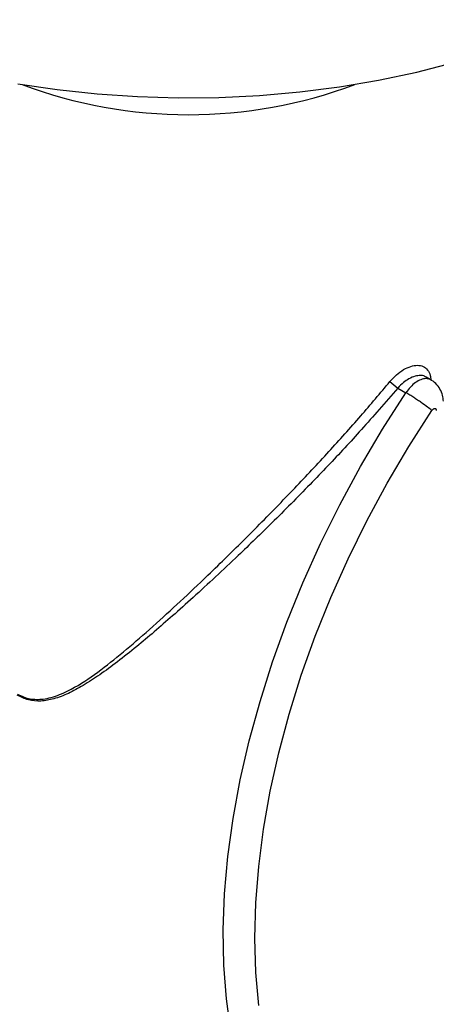
# Model space of a CAD drawing. Units: inches. Extents: x 0.3 to 16.7, y 0.3 to 10.7.
# Drawn here: x 3.2 to 3.3, y 2.9 to 3.2 of the extents above; entities that cross this region are included whole.
import ezdxf

# ---------------------------------------------------------------- set-up
doc = ezdxf.new("R2010")
doc.units = ezdxf.units.IN
doc.header["$MEASUREMENT"] = 0

msp = doc.modelspace()

# ---------------------------------------------------------------- linework, layer by layer
at = {"color": 7, "linetype": 'Continuous', "lineweight": 25}
for p, q in [((3.2859372681, 3.1016883936), (3.2842085628, 3.1026863539)), ((3.2751225153, 3.0990863812), (3.2777707976, 3.0975575603))]:
    msp.add_line(p, q, dxfattribs=at)
at = {"color": 7, "linetype": 'Continuous', "lineweight": 25, "flags": 128}
msp.add_lwpolyline([(3.1522976384, 3.1974488418), (3.1650420821, 3.1955651161), (3.1779758963, 3.194176988), (3.191041523, 3.193290624), (3.2041804712, 3.1929100951), (3.2173341458, 3.1930368981), (3.230443641, 3.1936707936), (3.2434507765, 3.1948086085), (3.2562970613, 3.1964455531), (3.2689253523, 3.1985740242), (3.281279025, 3.2011848019), (3.2933031143, 3.204266032), (3.3049438997, 3.2078039447), (3.3161494234, 3.211782914), (3.3268692835, 3.216185099), (3.3370559818, 3.2209907427), (3.3466639906, 3.2261783522)], dxfattribs=at)
at = {"color": 8, "linetype": 'Continuous', "lineweight": 25, "flags": 128}
for points in [[(3.2211642822, 2.8911206096), (3.2197313516, 2.9016333951), (3.2189204603, 2.9125869511), (3.2187347196, 2.9239378053), (3.2191750629, 2.935640749), (3.2202394161, 2.9476490767), (3.2219238381, 2.959915245), (3.2242214843, 2.9723902734), (3.2271232285, 2.9850247028), (3.230617559, 2.9977680564), (3.234690579, 3.0105697975), (3.2393260063, 3.023378851), (3.2445054848, 3.0361442615), (3.2502083766, 3.0488154334), (3.2564119695, 3.0613417708), (3.2630915813, 3.073673457), (3.2702206626, 3.0857613936), (3.2777707976, 3.0975575603)], [(3.2302486703, 2.8995428328), (3.2293003662, 2.9102111982), (3.2289761757, 2.9212869215), (3.2292772394, 2.9327245545), (3.2302024166, 2.9444769726), (3.2317478702, 2.9564959735), (3.233907274, 2.9687323973), (3.2366718127, 2.9811357666), (3.2400300786, 2.9936553054), (3.2439682784, 3.0062395788), (3.2484702339, 3.0188368529), (3.2535174849, 3.031395394), (3.25908929, 3.0438637081), (3.2651627297, 3.0561904812), (3.2717130178, 3.0683252376), (3.2787130867, 3.0802181006), (3.2861343129, 3.0918202117)]]:
    msp.add_lwpolyline(points, dxfattribs=at)
at = {"color": 7, "linetype": 'Continuous', "lineweight": 25}
for centre, radius, start, end in [((3.2074697714, 3.3398772573), 0.1524608040893264, 249.3436270481, 290.6563729519), ((3.3780759444, 3.2244957908), 0.1622557505604474, 229.4607931296, 230.6161050365)]:
    msp.add_arc(centre, radius, start, end, dxfattribs=at)
at = {"color": 8, "linetype": 'Continuous', "lineweight": 25}
for points, knots in [([(3.27261486082705, 3.101187687140341), (3.273299155670634, 3.101943072516008), (3.274660434008466, 3.103445772351105), (3.277024685109591, 3.105114411039912), (3.279371356095776, 3.106197437921641), (3.28155728627497, 3.10654846833795), (3.283437490287619, 3.106167840077104), (3.284838831575205, 3.104998312125222), (3.285677315355587, 3.103488469786424), (3.285785003043654, 3.102217656651668), (3.285824330287014, 3.101753559238935)], [0, 0, 0, 0, 0.13166954939309, 0.2619322752778516, 0.3922331394428147, 0.522266863126082, 0.6537579281262602, 0.7878000420824186, 0.9225051671578768, 1, 1, 1, 1]), ([(3.28419850316077, 3.102591925803381), (3.284079448645474, 3.102692540166683), (3.28362518797412, 3.103076441172935), (3.282446509010085, 3.103188436779575), (3.280708491273712, 3.102977112121381), (3.278818554438028, 3.102165195855372), (3.27685737026011, 3.100862327137327), (3.275733911594108, 3.099712258697605), (3.27512251534721, 3.099086381174027)], [0, 0, 0, 0, 0.0622313692175862, 0.2374480588965592, 0.4175642651209072, 0.6222724655789126, 0.7944372998462675, 1, 1, 1, 1]), ([(3.285957802221152, 3.101646351022358), (3.285782754187846, 3.101754182961257), (3.285579128135949, 3.101879619343327), (3.285013512874012, 3.10206485692095), (3.28412571885799, 3.102188984851975), (3.282608770004575, 3.101876075919682), (3.280883735685475, 3.100932620779139), (3.279192793303041, 3.099484629327894), (3.278244803189309, 3.098199926154968), (3.27777079763947, 3.097557560348572)], [0, 0, 0, 0, 0.0833448786298534, 0.0969516095710496, 0.2392443932277622, 0.4294349047509752, 0.6196256479191155, 0.8098086137277867, 1, 1, 1, 1])]:
    msp.add_open_spline(points, degree=3, knots=knots, dxfattribs=at)
at = {"color": 7, "linetype": 'Continuous', "lineweight": 25}
for points, knots in [([(3.15219548625326, 3.000177552833107), (3.152869099161989, 2.999831422983746), (3.154245171531879, 2.999124340747156), (3.156324657493321, 2.998591948632806), (3.158424760243559, 2.998388747034643), (3.160709662315574, 2.998522767090408), (3.163196190883705, 2.999044670311956), (3.165856008943014, 2.99996772393669), (3.170589724641381, 3.002108429335712), (3.17714947181915, 3.006266029741157), (3.18539457161136, 3.012862949485164), (3.193900405537469, 3.020097842561021), (3.202561521254581, 3.027937440008931), (3.210555707817963, 3.03547415616205), (3.217577574910541, 3.042242200823623), (3.223663915717862, 3.048220128399379), (3.229727403233197, 3.054280102876723), (3.235800025204652, 3.060459944287744), (3.243537805319902, 3.068481534568015), (3.252673049449777, 3.078225353793195), (3.263021712322476, 3.089727805979034), (3.269488460503615, 3.097452919962271), (3.27261486082705, 3.101187687140341)], [0, 0, 0, 0, 0.0150893226017097, 0.030824824826709, 0.0459871144907965, 0.0622801826137699, 0.0833129689685975, 0.1048871371236719, 0.1273743575009282, 0.2019709044461285, 0.2755220954506462, 0.3492715553488009, 0.4261550398375279, 0.5008333632063481, 0.5536102538201852, 0.6024685546545192, 0.6518497439912244, 0.702505755699243, 0.7502621334054984, 0.8389492717596924, 0.922138757416222, 1, 1, 1, 1]), ([(3.289875571650768, 3.094827118791347), (3.289817712481868, 3.095467811248964), (3.28969704338815, 3.096804017414439), (3.288836919690147, 3.098827156664038), (3.287494538616495, 3.100664124261239), (3.2862454411669, 3.101462628643167), (3.285610069979378, 3.101868799256639)], [0, 0, 0, 0, 0.2253095142372004, 0.4698977777632886, 0.730355963371288, 1, 1, 1, 1]), ([(3.27512251534721, 3.099086381174027), (3.273119120170124, 3.096766127840166), (3.269223883058685, 3.092254817741509), (3.263527546160755, 3.085777913428351), (3.258004814815315, 3.079685984786605), (3.252453255057886, 3.073776845262207), (3.246649382873266, 3.067757295099149), (3.240613083323213, 3.061620372114442), (3.234700629402203, 3.05572912729994), (3.229011465304457, 3.050168317560475), (3.222933202898175, 3.044325706513997), (3.216226412625901, 3.038002827298409), (3.209138111660779, 3.031482845491975), (3.202536127028341, 3.025568198955837), (3.19647288814201, 3.020292634217431), (3.19054486007682, 3.015323519294126), (3.184685173003846, 3.010649106850497), (3.178940498722477, 3.006421253122455), (3.173686410547401, 3.002981218119146), (3.168770643542819, 3.000317421371665), (3.164234133720277, 2.998531308600667), (3.159920389057833, 2.997759052544892), (3.155907988793269, 2.997982942493317), (3.153357729882791, 2.999191218194281), (3.152160847849218, 2.999758283550721)], [0, 0, 0, 0, 0.0487645136622797, 0.0948137169895414, 0.1375751292996224, 0.1806644884532404, 0.2259779100669155, 0.2742720221747389, 0.3231723931670579, 0.3662457395638684, 0.4101222835317609, 0.4694920539367333, 0.5295164036409883, 0.5851808499572012, 0.634994519644595, 0.6835583966432283, 0.7373699924729169, 0.786781053241855, 0.8326803836570293, 0.8728503871771749, 0.911129314488103, 0.9436052435797088, 0.973532934060223, 1, 1, 1, 1]), ([(3.28613431289085, 3.091820211737925), (3.285701557968455, 3.092172873114301), (3.284789555958268, 3.092916083341444), (3.283085949837811, 3.094143185722064), (3.281537983320837, 3.095200152616826), (3.280268213486059, 3.096033075029424), (3.278967245447866, 3.096852848711666), (3.278174991331219, 3.097319488954115), (3.27777079763947, 3.097557560348572)], [0, 0, 0, 0, 0.2147332501028976, 0.4525359403511053, 0.5806629637610474, 0.7146196859949542, 0.8544041359375051, 1, 1, 1, 1]), ([(3.28613431289085, 3.091820211737925), (3.286196052515626, 3.091904692279344), (3.286319502638044, 3.092073613506481), (3.286552345127616, 3.092278706066148), (3.28681135344154, 3.092427027213914), (3.287078245169304, 3.092482191824135), (3.287310367444934, 3.092428503488674), (3.287474053309979, 3.092280989115071), (3.287575382972719, 3.092076984061024), (3.287590220544153, 3.091908440077317), (3.287597629899926, 3.091824275202744)], [0, 0, 0, 0, 0.1144587638212389, 0.2288635290066524, 0.3612530663937888, 0.500037009555137, 0.6388393057503872, 0.7712149385811935, 0.8857528724830139, 1, 1, 1, 1])]:
    msp.add_open_spline(points, degree=3, knots=knots, dxfattribs=at)

doc.saveas('drawing.dxf')
